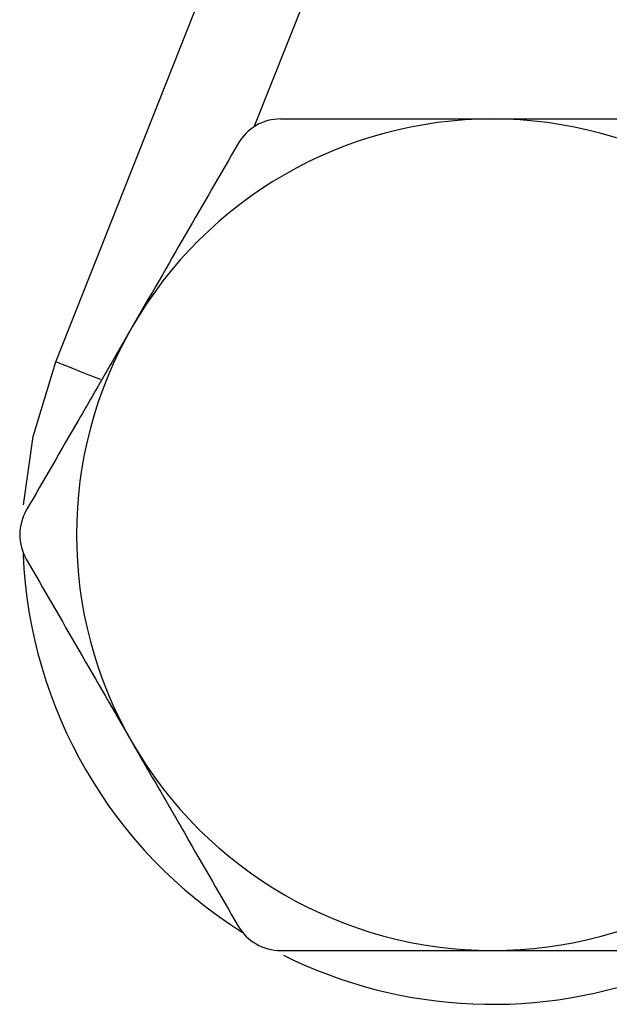
# Model space of a CAD drawing. Units: inches. Extents: x 0.2 to 10.8, y 0.2 to 8.3.
# Drawn here: x 8.6 to 8.8, y 2.9 to 3.2 of the extents above; entities that cross this region are included whole.
import ezdxf

# ---------------------------------------------------------------- set-up
doc = ezdxf.new("R2010")
doc.units = ezdxf.units.IN
doc.header["$MEASUREMENT"] = 0

msp = doc.modelspace()

# ---------------------------------------------------------------- linework, layer by layer
at = {"color": 7, "linetype": 'Continuous', "lineweight": 25}
msp.add_line((8.659182157614394, 3.092845913000648), (8.737899008270617, 3.291582377180054), dxfattribs=at)
at = {"color": 8, "linetype": 'Continuous', "lineweight": 25}
msp.add_line((8.772492405978069, 3.293391753611317), (8.722989105844416, 3.16841075740245), dxfattribs=at)
at = {"color": 7, "linetype": 'Continuous', "lineweight": 25, "flags": 128}
msp.add_lwpolyline([(8.648862340829798, 3.046760610715326), (8.651912620259376, 3.06884401427263), (8.659182157614394, 3.092845913000648)], dxfattribs=at)
at = {"color": 8, "linetype": 'Continuous', "lineweight": 25, "flags": 128}
msp.add_lwpolyline([(8.673661158351742, 3.08711096058464), (8.672196268607607, 3.087691225881366), (8.667758831869254, 3.089448800244384), (8.664117199271038, 3.090891220914751), (8.66141117186463, 3.091963048532907), (8.659744823114433, 3.092623040908618), (8.659182157614394, 3.092845913000648)], dxfattribs=at)
at = {"color": 7, "linetype": 'Continuous', "lineweight": 25}
for radius, start, end in [(0.1338582677165369, 90, 150.0000000000002), (0.1338582677165361, 30.00000000000019, 90), (0.1338582677165369, 150.0000000000002, 210.0000000000005), (0.151181102362206, 182.4005334549658, 237.8688425415614), (0.1338582677165366, 210.0000000000005, 270.0000000000008), (0.1338582677165351, 270.0000000000008, 330.0000000000007), (0.1511811023622049, 243.5844349146988, 291.6078648859547)]:
    msp.add_arc((8.799739141826054, 3.037173142741842), radius, start, end, dxfattribs=at)
for points, knots in [([(8.731548165150112, 3.171031410458378), (8.728837079297591, 3.171031410458378), (8.726085888274671, 3.170311230430872), (8.721285913197649, 3.167545473941933), (8.719265957758287, 3.165506034722702), (8.717909969814924, 3.163157394710346)], [0, 0, 0, 0, 0.5, 0.5, 1, 1, 1, 1]), ([(8.731548165150112, 3.171031410458378), (8.742698689682106, 3.171031410458378), (8.754080100712109, 3.171031410458378), (8.776832661922894, 3.171031410458378), (8.788258105112527, 3.171031410458378), (8.799739141826054, 3.171031410458378)], [0, 0, 0, 0, 0.5, 0.5, 1, 1, 1, 1]), ([(8.799739141826054, 3.171031410458378), (8.805477631119148, 3.171031410458378), (8.811229872613032, 3.171031410458378), (8.82276157395904, 3.171031410458378), (8.828543444855187, 3.171031410458378), (8.845662794961026, 3.171031410458378), (8.856869390923723, 3.171031410458378), (8.867930118501993, 3.171031410458378)], [0, 0, 0, 0, 0.249999999999999, 0.249999999999999, 0.499999999999998, 0.499999999999998, 1, 1, 1, 1]), ([(8.717909969814924, 3.163157394710347), (8.712304175454108, 3.153447874060629), (8.706666864762328, 3.143683765524413), (8.695307881983586, 3.124009430229332), (8.689585783840343, 3.114098465519341), (8.683814481476954, 3.10410227660011)], [0, 0, 0, 0, 0.5, 0.5, 1, 1, 1, 1]), ([(8.683814481476954, 3.10410227660011), (8.680947979090996, 3.099137348827611), (8.6780601479411, 3.094135478552313), (8.672310108943933, 3.084176118863716), (8.66945203284089, 3.079225785841347), (8.660923562335865, 3.064454041615793), (8.655298886573688, 3.054711817419599), (8.649718993138984, 3.045047158489874)], [0, 0, 0, 0, 0.2500000000000004, 0.2500000000000004, 0.5000000000000009, 0.5000000000000009, 1, 1, 1, 1]), ([(8.649718993138984, 3.045047158489874), (8.648363457372106, 3.042699301670165), (8.647611549704532, 3.03995660920958), (8.647606775945606, 3.034416817104155), (8.64836300487217, 3.031647767566401), (8.649718993138984, 3.02929912699381)], [0, 0, 0, 0, 0.5, 0.5, 1, 1, 1, 1]), ([(8.649718993138984, 3.029299126993811), (8.6553247874998, 3.019589606344094), (8.660962098191582, 3.009825497807878), (8.672321080970324, 2.990151162512797), (8.678043179113565, 2.980240197802805), (8.683814481476954, 2.970244008883574)], [0, 0, 0, 0, 0.5, 0.5, 1, 1, 1, 1]), ([(8.683814481476954, 2.970244008883574), (8.686680983862914, 2.965279081111076), (8.689568815012809, 2.960277210835777), (8.695318854009976, 2.950317851147179), (8.69817693011302, 2.945367518124812), (8.706705400618043, 2.930595773899257), (8.712330076380221, 2.920853549703064), (8.717909969814924, 2.911188890773337)], [0, 0, 0, 0, 0.2499999999999996, 0.2499999999999996, 0.4999999999999991, 0.4999999999999991, 1, 1, 1, 1]), ([(8.717909969814924, 2.911188890773338), (8.719265505372235, 2.908841034316611), (8.721264792469986, 2.906818517211709), (8.726060005241008, 2.904044487028728), (8.728836182452312, 2.903314875025307), (8.731548165150109, 2.903314875025307)], [0, 0, 0, 0, 0.5, 0.5, 1, 1, 1, 1]), ([(8.73154816515011, 2.903314875025307), (8.742698689682104, 2.903314875025307), (8.754080100712109, 2.903314875025307), (8.776832661922892, 2.903314875025307), (8.788258105112527, 2.903314875025307), (8.799739141826054, 2.903314875025307)], [0, 0, 0, 0, 0.5, 0.5, 1, 1, 1, 1]), ([(8.799739141826054, 2.903314875025307), (8.805477631119148, 2.903314875025307), (8.811229872613032, 2.903314875025307), (8.82276157395904, 2.903314875025307), (8.828543444855187, 2.903314875025307), (8.845662794961028, 2.903314875025307), (8.856869390923723, 2.903314875025307), (8.867930118501993, 2.903314875025307)], [0, 0, 0, 0, 0.250000000000001, 0.250000000000001, 0.500000000000002, 0.500000000000002, 1, 1, 1, 1])]:
    msp.add_open_spline(points, degree=3, knots=knots, dxfattribs=at)

doc.saveas('drawing.dxf')
